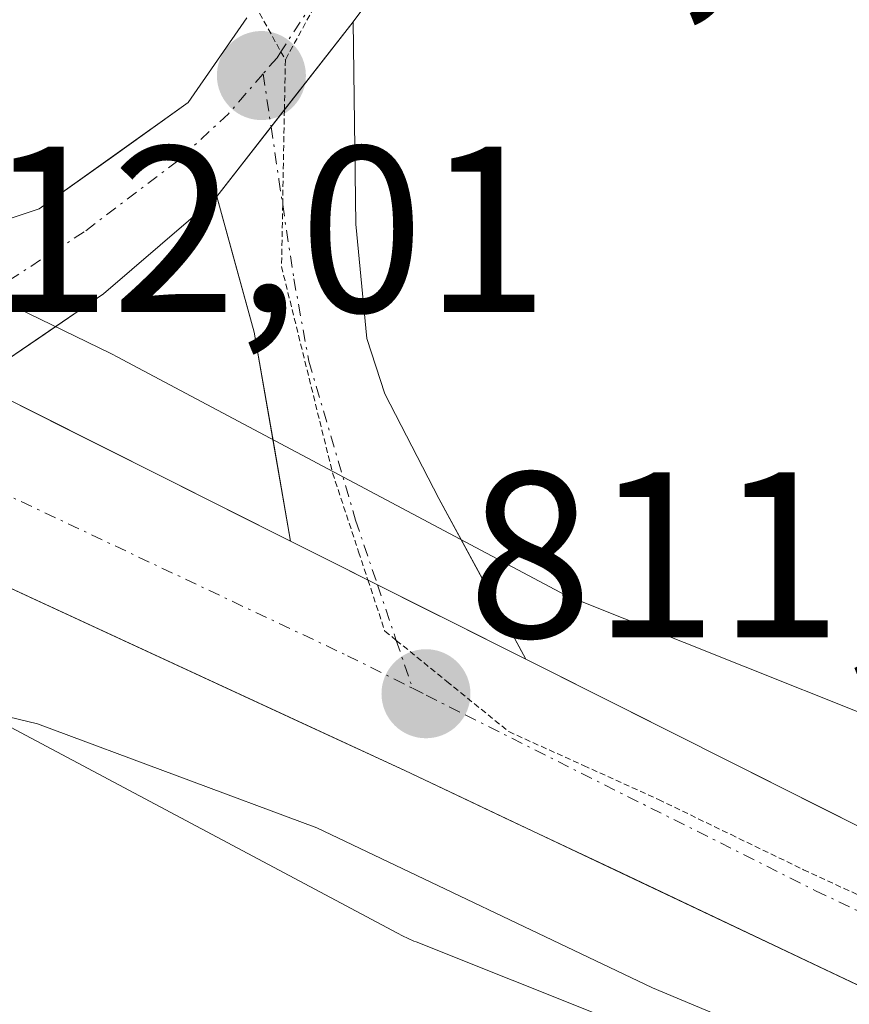
# Model space of a CAD drawing. Units: metres. Extents: x 668396 to 671856, y 4749002 to 4751400.
# Drawn here: x 668892 to 668928, y 4749525 to 4749567 of the extents above; entities that cross this region are included whole.
import ezdxf
from ezdxf.enums import TextEntityAlignment as Align

# ---------------------------------------------------------------- set-up
doc = ezdxf.new("R2010")
doc.units = ezdxf.units.M
doc.header["$MEASUREMENT"] = 0
doc.linetypes.add('TRAZO_Y_PUNTO', pattern=[1, 0.5, -0.25, 0, -0.25])
doc.linetypes.add('TRAZOS2', pattern=[0.375, 0.25, -0.125])
for name, color, linetype, lineweight in [('Arbolado forestal CxS', 92, 'Continuous', 0), ('Carretera de calzada única', 19, 'Continuous', 13), ('Carretera de calzada única Cxs', 19, 'Continuous', 13), ('Carretera de calzada única eje', 19, 'TRAZO_Y_PUNTO', 0), ('Carátula', 7, 'Continuous', 5), ('Curva de nivel normal', 36, 'Continuous', 0), ('Matorral CxS', 135, 'Continuous', 0), ('Núcleo urbano CxS', 19, 'Continuous', 0), ('Pista', 135, 'Continuous', 13), ('Pista Cxs', 135, 'Continuous', 0), ('Pista eje', 135, 'TRAZO_Y_PUNTO', 0), ('Punto de cota en terreno', 7, 'Continuous', 0), ('Rótulo de punto de cota en terreno', 19, 'Continuous', 0), ('Vía pecuaria eje', 92, 'TRAZOS2', 0)]:
    doc.layers.add(name, color=color, linetype=linetype, lineweight=lineweight)
doc.styles.add('Arial', font='txt', dxfattribs={"height": 0.2})

# ---------------------------------------------------------------- blocks, each defined once
blk = doc.blocks.new('*U151')
at = {"layer": 'Matorral CxS', "color": 135, "linetype": 'Continuous', "lineweight": 0}
blk.add_polyline3d([(668935.6753, 4749534.7496, 812.7129), (668915.48, 4749542.8059, 811.3716), (668896.4665, 4749552.9131, 811.6776), (668896.2499, 4749553.0241, 811.6807), (668896.2032, 4749553.0469, 811.6813), (668880.6463, 4749560.5935, 811.9244), (668879.1961, 4749561.297, 812.0156), (668879.2401, 4749561.4001, 812.01), (668879.6401, 4749562.3001, 811.9548), (668880.0401, 4749563.2001, 811.2582), (668880.4401, 4749564.1001, 810.48), (668880.8401, 4749564.9901, 809.8227), (668881.2401, 4749565.8901, 809.2694), (668881.6401, 4749566.7901, 808.8288), (668882.0401, 4749567.6901, 808.5203)], dxfattribs=at)
blk = doc.blocks.new('*U154')
at = {"layer": 'Núcleo urbano CxS', "color": 19, "linetype": 'Continuous', "lineweight": 0}
for points in [[(668929.503, 4749519.9859, 808.1478), (668909.1459, 4749528.1067, 806.936), (668909.0487, 4749528.1463, 806.929), (668908.5719, 4749528.3623, 806.9031), (668908.3553, 4749528.4734, 806.8961), (668889.087, 4749538.7162, 808.4975)], [(668880.6463, 4749560.5935, 811.9244), (668896.2032, 4749553.0469, 811.6813), (668896.2499, 4749553.0241, 811.6807), (668896.4665, 4749552.9131, 811.6776), (668915.48, 4749542.8059, 811.3716), (668935.6753, 4749534.7496, 812.7129)]]:
    blk.add_polyline3d(points, dxfattribs=at)
blk = doc.blocks.new('5PATER')
at = {"layer": 'Carátula', "linetype": 'Continuous', "lineweight": 5}
h = blk.add_hatch(color=250, dxfattribs=at)
edge = h.paths.add_edge_path()
edge.add_ellipse((0.002, 0.008), major_axis=(-1.326, -1.344), ratio=0.999422, start_angle=0, end_angle=360)

msp = doc.modelspace()

# ---------------------------------------------------------------- linework, layer by layer
at = {"layer": 'Arbolado forestal CxS', "color": 92, "linetype": 'Continuous', "lineweight": 0}
for points in [[(668873.2939, 4749546.3773, 806.803), (668877.0231, 4749544.5682, 808.0996), (668888.8373, 4749538.8371, 808.5212), (668889.087, 4749538.7162, 808.4975), (668908.3553, 4749528.4734, 806.8961), (668908.5719, 4749528.3623, 806.9031), (668909.0487, 4749528.1463, 806.929), (668909.1459, 4749528.1067, 806.936), (668929.503, 4749519.9859, 808.1478), (668949.8865, 4749510.2597, 808.2712)], [(668889.087, 4749538.7162, 808.4975), (668908.3553, 4749528.4734, 806.8961), (668908.5719, 4749528.3623, 806.9031), (668909.0487, 4749528.1463, 806.929), (668909.1459, 4749528.1067, 806.936), (668929.503, 4749519.9859, 808.1478)]]:
    msp.add_polyline3d(points, dxfattribs=at)
at = {"layer": 'Carretera de calzada única', "color": 19, "linetype": 'Continuous', "lineweight": 13}
for points in [[(668890.3933, 4749551.8301), (668903.8133, 4749545.1001)], [(669117.9401, 4749256.0801), (669070.0301, 4749327.5001), (669062.2601, 4749339.1101), (669059.8101, 4749343.4701), (669056.3601, 4749351.6301), (669053.8801, 4749359.0701), (669052.5001, 4749365.4501), (669048.1301, 4749391.5001), (669046.0001, 4749401.2601), (669042.6401, 4749413.7501), (669038.2201, 4749426.6001), (669033.0501, 4749438.1001), (669029.4101, 4749444.6501), (669015.9201, 4749466.0201), (669005.1501, 4749479.7901), (668997.9901, 4749486.7501), (668991.1001, 4749492.6801), (668980.3801, 4749499.8801), (668969.0001, 4749506.5101), (668962.3401, 4749509.9601), (668908.6601, 4749535.3801), (668876.8601, 4749550.0601)], [(668913.8033, 4749540.0901), (668943.5101, 4749525.1801), (668963.5201, 4749513.6301), (668970.8401, 4749509.8601), (668982.4101, 4749503.1301), (668993.4201, 4749495.7301), (669000.5601, 4749489.5701), (669008.0001, 4749482.3501), (669019.0501, 4749468.2201), (669032.7001, 4749446.6001), (669036.4701, 4749439.8201), (669041.7801, 4749428.0101), (669043.4501, 4749423.7901), (669048.6501, 4749409.2201), (669052.2501, 4749395.2201), (669054.8501, 4749382.3801), (669056.8501, 4749369.2601), (669059.4201, 4749358.0101), (669065.6201, 4749342.8601), (669073.0601, 4749330.5101), (669111.9701, 4749272.9401)]]:
    msp.add_lwpolyline(points, dxfattribs=at)
at = {"layer": 'Carretera de calzada única Cxs', "color": 19, "linetype": 'Continuous', "lineweight": 13}
msp.add_lwpolyline([(668903.8133, 4749545.1001), (668913.8033, 4749540.0901)], dxfattribs=at)
for points in [[(668890.3933, 4749551.8301, 811.772), (668894.2949, 4749549.8734, 811.7374), (668898.1966, 4749547.9167, 811.6766), (668902.0983, 4749545.9601, 811.6119), (668903.8133, 4749545.1001, 811.6008), (668905.9999, 4749544.0035, 811.5867), (668907.1433, 4749543.4301, 811.5624), (668909.9016, 4749542.0468, 811.5039), (668910.4733, 4749541.76, 811.4933), (668913.8033, 4749540.0901, 811.4315), (668918.0471, 4749537.9601, 811.361), (668922.2909, 4749535.8301, 811.3226), (668926.5347, 4749533.7001, 811.3182), (668930.7786, 4749531.5701, 811.2733)], [(668931.0267, 4749524.7884, 811.0736), (668926.5534, 4749526.9067, 811.021), (668922.0801, 4749529.0251, 811.0698), (668917.6067, 4749531.1434, 810.7774), (668913.1334, 4749533.2617, 811.1369), (668908.6601, 4749535.3801, 810.9549), (668904.6851, 4749537.2151, 811.0151), (668900.7101, 4749539.0501, 811.2346), (668896.7351, 4749540.8851, 811.1193), (668892.7601, 4749542.7201, 811.3671), (668888.7851, 4749544.5551, 811.3571)]]:
    msp.add_polyline3d(points, dxfattribs=at)
at = {"layer": 'Carretera de calzada única eje', "color": 19, "linetype": 'TRAZO_Y_PUNTO', "lineweight": 0}
for points in [[(668882.4495, 4749551.4669), (668906.2301, 4749540.2401), (668908.9901, 4749538.8601)], [(668908.9901, 4749538.8601), (668909.5701, 4749538.5701), (668911.2301, 4749537.7301), (668926.0801, 4749530.2801), (668952.9201, 4749517.5701), (668962.9301, 4749511.7901), (668966.5901, 4749509.9101), (668969.9201, 4749508.1801), (668975.6101, 4749504.8701), (668981.3901, 4749501.5001), (668987.1499, 4749497.632)]]:
    msp.add_lwpolyline(points, dxfattribs=at)
at = {"layer": 'Curva de nivel normal', "color": 36, "linetype": 'Continuous', "lineweight": 0}
msp.add_polyline3d([(668875.4609, 4749547.3269, 810), (668876.25, 4749544.63, 810), (668879.13, 4749541.68, 810), (668883.65, 4749539.63, 810), (668893.08, 4749537.35, 810), (668904.93, 4749532.94, 810), (668919.17, 4749526.16, 810), (668924.47, 4749523.94, 810)], dxfattribs=at)
at = {"layer": 'Matorral CxS', "color": 135, "linetype": 'Continuous', "lineweight": 0}
msp.add_polyline3d([(668879.1961, 4749561.297, 812.0156), (668880.6463, 4749560.5935, 811.9244), (668896.2032, 4749553.0469, 811.6813), (668896.2499, 4749553.0241, 811.6807), (668896.4665, 4749552.9131, 811.6776), (668915.48, 4749542.8059, 811.3716), (668935.6753, 4749534.7496, 812.7129), (668935.7727, 4749534.7099, 812.7208), (668936.1563, 4749534.5392, 812.7306), (668960.4062, 4749522.9679, 813.8001), (668960.4991, 4749522.9227, 813.8145), (668960.7884, 4749522.7727, 813.8543), (668975.1614, 4749514.9419, 814.506)], dxfattribs=at)
at = {"layer": 'Núcleo urbano CxS', "color": 19, "linetype": 'Continuous', "lineweight": 0}
for points in [[(668879.1961, 4749561.297, 812.0156), (668880.6463, 4749560.5935, 811.9244), (668896.2032, 4749553.0469, 811.6813), (668896.2499, 4749553.0241, 811.6807), (668896.4665, 4749552.9131, 811.6776), (668915.48, 4749542.8059, 811.3716), (668935.6753, 4749534.7496, 812.7129), (668935.7727, 4749534.7099, 812.7208), (668936.1563, 4749534.5392, 812.7306), (668960.4062, 4749522.9679, 813.8001), (668960.4991, 4749522.9227, 813.8145), (668960.7884, 4749522.7727, 813.8543), (668975.1614, 4749514.9419, 814.506)], [(668873.2939, 4749546.3773, 806.803), (668877.0231, 4749544.5682, 808.0996), (668888.8373, 4749538.8371, 808.5212), (668889.087, 4749538.7162, 808.4975), (668908.3553, 4749528.4734, 806.8961), (668908.5719, 4749528.3623, 806.9031), (668909.0487, 4749528.1463, 806.929), (668909.1459, 4749528.1067, 806.936), (668929.503, 4749519.9859, 808.1478), (668949.8865, 4749510.2597, 808.2712)]]:
    msp.add_polyline3d(points, dxfattribs=at)
at = {"layer": 'Pista', "color": 135, "linetype": 'Continuous', "lineweight": 13}
for points in [[(668992.6801, 4749646.5401), (668985.7001, 4749637.9101), (668969.1201, 4749623.0701), (668961.0101, 4749616.5901), (668935.2901, 4749597.2401), (668921.0401, 4749584.9101), (668913.8501, 4749576.9701), (668906.4701, 4749567.1101)], [(668882.3133, 4749555.5701), (668893.1601, 4749559.1801), (668899.4801, 4749563.6801), (668901.9701, 4749567.2801)], [(668906.4701, 4749567.1101), (668906.5901, 4749558.5301), (668907.0501, 4749553.6901), (668907.8101, 4749551.3401), (668910.1101, 4749546.9001), (668913.8033, 4749540.0901)], [(668900.6901, 4749559.7001), (668895.8901, 4749555.5701), (668890.3933, 4749551.8301)], [(668903.8133, 4749545.1001), (668902.2801, 4749553.9501), (668900.6901, 4749559.7001)]]:
    msp.add_lwpolyline(points, dxfattribs=at)
at = {"layer": 'Pista Cxs', "color": 135, "linetype": 'Continuous', "lineweight": 0}
msp.add_lwpolyline([(668906.4701, 4749567.1101), (668900.6901, 4749559.7001)], dxfattribs=at)
msp.add_polyline3d([(668908.9301, 4749570.3967, 811.4865), (668906.4701, 4749567.1101, 811.4861), (668903.5801, 4749563.4051, 811.4295), (668900.6901, 4749559.7001, 811.4447), (668898.2901, 4749557.6351, 811.4901), (668895.8901, 4749555.5701, 811.567), (668893.1417, 4749553.7001, 811.6572), (668890.3933, 4749551.8301, 811.772), (668887.5601, 4749553.1401, 811.8451), (668884.9367, 4749554.3551, 811.8887), (668882.3133, 4749555.5701, 811.9278), (668885.9289, 4749556.7734, 811.6945), (668889.5445, 4749557.9767, 811.5178), (668893.1601, 4749559.1801, 811.4286), (668896.3201, 4749561.4301, 811.3711), (668899.4801, 4749563.6801, 811.4015), (668901.9701, 4749567.2801, 811.4643)], dxfattribs=at)
msp.add_polyline3d([(668913.8033, 4749540.0901, 811.4315), (668910.4733, 4749541.76, 811.4943), (668909.9016, 4749542.0468, 811.508), (668907.1433, 4749543.4301, 811.5743), (668905.9999, 4749544.0035, 811.5813), (668903.8133, 4749545.1001, 811.5948), (668903.0467, 4749549.5251, 811.5514), (668902.2801, 4749553.9501, 811.4976), (668901.4851, 4749556.8251, 811.4664), (668900.6901, 4749559.7001, 811.4447), (668903.5801, 4749563.4051, 811.4295), (668906.4701, 4749567.1101, 811.4861), (668906.5301, 4749562.8201, 811.356), (668906.5901, 4749558.5301, 811.3027), (668907.0501, 4749553.6901, 811.3718), (668907.8101, 4749551.3401, 811.3923), (668908.9601, 4749549.1201, 811.3872), (668910.1101, 4749546.9001, 811.3985), (668911.9567, 4749543.4951, 811.4407), (668913.8033, 4749540.0901, 811.4315)], close=True, dxfattribs=at)
at = {"layer": 'Pista eje', "color": 135, "linetype": 'TRAZO_Y_PUNTO', "lineweight": 0}
for points in [[(668905.6391, 4749569.2219), (668905.4251, 4749568.9401), (668903.4087, 4749565.8358)], [(668903.4087, 4749565.8358), (668903.2443, 4749565.5827), (668902.6577, 4749564.9059)], [(668902.6577, 4749564.9059), (668901.1805, 4749563.2015), (668899.0373, 4749561.2171), (668895.0687, 4749558.2009), (668891.7349, 4749556.0577), (668888.0043, 4749554.3909), (668886.5324, 4749553.6161)], [(668902.6577, 4749564.9059), (668902.9926, 4749562.6519)], [(668902.9926, 4749562.6519), (668903.3237, 4749560.4233), (668903.4841, 4749559.3608)], [(668903.4841, 4749559.3608), (668903.9587, 4749556.2165), (668904.5937, 4749552.7239), (668906.5781, 4749545.9771), (668907.5023, 4749543.2501)], [(668907.5023, 4749543.2501), (668908.3022, 4749540.8899)], [(668908.3022, 4749540.8899), (668908.9901, 4749538.8601)]]:
    msp.add_lwpolyline(points, dxfattribs=at)
at = {"layer": 'Vía pecuaria eje', "color": 92, "linetype": 'TRAZOS2', "lineweight": 0}
for points in [[(668905.6391, 4749569.2219, 811.5276), (668905.3548, 4749568.7028, 811.5182), (668903.5974, 4749565.4954, 811.4534)], [(668902.3241, 4749567.7927, 811.4589), (668903.4087, 4749565.8358, 811.4542)], [(668903.4087, 4749565.8358, 811.4542), (668903.5974, 4749565.4954, 811.4534)], [(668903.5974, 4749565.4954, 811.4534), (668903.5583, 4749563.3771, 811.4313)], [(668903.5583, 4749563.3771, 811.4313), (668903.5164, 4749561.1129, 811.4077), (668903.4841, 4749559.3608, 811.4107)], [(668903.4841, 4749559.3608, 811.4107), (668903.4355, 4749556.7304, 811.4151), (668904.517, 4749552.3599, 811.4628), (668905.5985, 4749547.9894, 811.5156), (668906.707, 4749544.637, 811.5617), (668907.0987, 4749543.4525, 811.553)], [(668907.0987, 4749543.4525, 811.553), (668907.8155, 4749541.2846, 811.5371), (668908.3022, 4749540.8899, 811.5316)], [(668908.3022, 4749540.8899, 811.5316), (668910.4444, 4749539.1525, 811.5074), (668913.0734, 4749537.0204, 811.4057), (668916.248, 4749535.5824, 811.3779), (668919.4226, 4749534.1445, 811.3726), (668922.4981, 4749532.657, 811.323), (668925.5736, 4749531.1694, 811.2929), (668928.897, 4749529.6323, 811.318), (668932.2204, 4749528.0953, 811.3399), (668935.7902, 4749526.6264, 811.3028), (668939.36, 4749525.1574, 811.3398)]]:
    msp.add_polyline3d(points, dxfattribs=at)

# ---------------------------------------------------------------- block references
at = {"layer": 'Matorral CxS', "color": 135, "linetype": 'Continuous', "lineweight": 0}
msp.add_blockref('*U151', (0, 0), dxfattribs=at)
at = {"layer": 'Núcleo urbano CxS', "color": 19, "linetype": 'Continuous', "lineweight": 0}
msp.add_blockref('*U154', (0, 0), dxfattribs=at)
at = {"layer": 'Punto de cota en terreno', "linetype": 'Continuous', "lineweight": 0}
for p in [(668902.58, 4749564.82, 811.51), (668909.56, 4749538.62, 811.5131)]:
    msp.add_blockref('5PATER', p, dxfattribs=at)

# ---------------------------------------------------------------- texts
at = {"layer": 'Rótulo de punto de cota en terreno', "color": 19, "linetype": 'Continuous', "lineweight": 0, "style": 'Arial'}
for s, p in [('811,51', (668904.3439, 4749566.5839)), ('812,01', (668885.6239, 4749552.6239)), ('811,51', (668911.3239, 4749538.8297))]:
    msp.add_text(s, height=7, dxfattribs=at).set_placement(p, align=Align.BOTTOM_LEFT)

doc.saveas('drawing.dxf')
